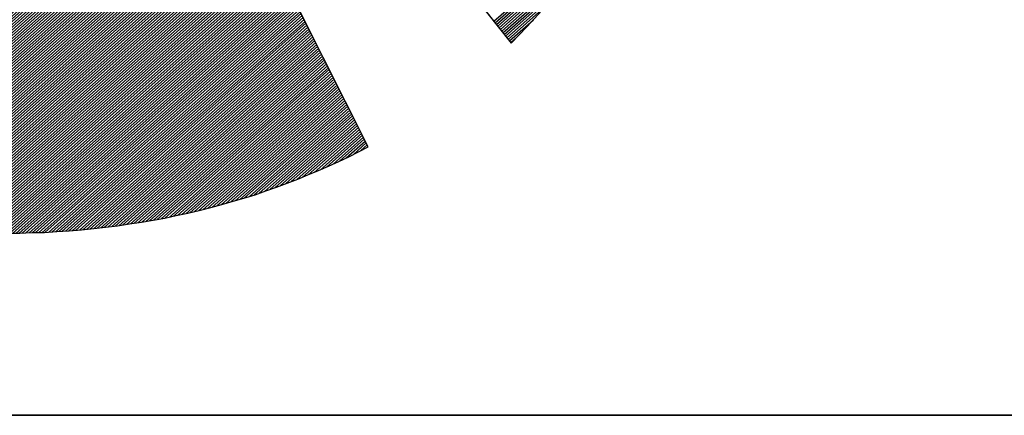
# Model space of a CAD drawing. Extents: x 7882 to 9982, y -12461 to -9491.
# Drawn here: x 8206 to 8280, y -12361 to -12331 of the extents above; entities that cross this region are included whole.
import ezdxf

# ---------------------------------------------------------------- set-up
doc = ezdxf.new("R2010")
doc.units = 0
doc.linetypes.add('DASHEDX2', pattern=[38.1, 25.4, -12.7])
doc.layers.get('0').update_dxf_attribs({"linetype": 'CONTINUOUS'})
for name, color, linetype in [('ATTRIB', 7, 'CONTINUOUS'), ('RAMME', 7, 'CONTINUOUS'), ('SKILT', 7, 'CONTINUOUS'), ('STOLPE-1', 4, 'DASHEDX2')]:
    doc.layers.add(name, color=color, linetype=linetype)
doc.styles.add('ISO', font='iso.shx')
doc.styles.add('ISO25', font='ISO3098', dxfattribs={"oblique": 0.9})
doc.styles.add('ISO35', font='ISO3098', dxfattribs={"oblique": 0.9})
doc.styles.add('ISO50', font='ISO3098', dxfattribs={"oblique": 0.9})

# ---------------------------------------------------------------- blocks, each defined once
blk = doc.blocks.new('*X10')
at = {"color": 0, "linetype": 'CONTINUOUS'}
for p, q in [((525.4472, 295.2486), (526.0342, 295.8356)), ((525.4545, 295.2382), (526.0174, 295.8012)), ((525.4618, 295.2278), (526.0004, 295.7664)), ((525.4691, 295.2175), (525.979, 295.7274)), ((525.4764, 295.2071), (525.9577, 295.6884)), ((525.4837, 295.1967), (525.936, 295.649)), ((525.491, 295.1863), (525.9101, 295.6054)), ((525.4983, 295.1759), (525.8842, 295.5618)), ((525.5056, 295.1655), (525.8535, 295.5135)), ((525.5129, 295.1552), (525.8166, 295.4589)), ((525.5202, 295.1448), (525.7767, 295.4013)), ((525.5275, 295.1344), (525.7325, 295.3395)), ((525.5348, 295.124), (525.6694, 295.2587)), ((525.5421, 295.1136), (525.5766, 295.1482))]:
    blk.add_line(p, q, dxfattribs=at)
blk = doc.blocks.new('*X11')
at = {"color": 0, "linetype": 'CONTINUOUS'}
for p, q in [((522.6698, 298.9058), (522.7266, 298.9626)), ((522.6839, 298.9376), (522.7211, 298.9748)), ((522.698, 298.9695), (522.7156, 298.9871)), ((522.599, 298.7467), (522.7539, 298.9015)), ((522.6132, 298.7785), (522.7484, 298.9137)), ((522.6273, 298.8103), (522.7429, 298.926)), ((522.6415, 298.8422), (522.7375, 298.9382)), ((522.6556, 298.874), (522.732, 298.9504)), ((522.5424, 298.6194), (522.7757, 298.8527)), ((522.5566, 298.6512), (522.7702, 298.8649)), ((522.5707, 298.683), (522.7648, 298.8771)), ((522.5849, 298.7149), (522.7593, 298.8893)), ((522.4717, 298.4603), (522.803, 298.7916)), ((522.4858, 298.4921), (522.7975, 298.8038)), ((522.5, 298.5239), (522.7921, 298.816)), ((522.5141, 298.5557), (522.7866, 298.8282)), ((522.5283, 298.5876), (522.7812, 298.8404)), ((522.4151, 298.333), (522.8248, 298.7427)), ((522.4293, 298.3648), (522.8194, 298.7549)), ((522.4434, 298.3966), (522.8139, 298.7671)), ((522.4576, 298.4284), (522.8085, 298.7794)), ((522.3444, 298.1739), (522.8521, 298.6816)), ((522.3585, 298.2057), (522.8467, 298.6938)), ((522.3727, 298.2375), (522.8412, 298.706)), ((522.3868, 298.2693), (522.8358, 298.7183)), ((522.401, 298.3012), (522.8303, 298.7305)), ((522.2878, 298.0466), (522.874, 298.6327)), ((522.3019, 298.0784), (522.8685, 298.645)), ((522.3161, 298.1102), (522.8631, 298.6572)), ((522.3302, 298.142), (522.8576, 298.6694)), ((522.2171, 297.8874), (522.9013, 298.5716)), ((522.2312, 297.9193), (522.8958, 298.5839)), ((522.2454, 297.9511), (522.8904, 298.5961)), ((522.2595, 297.9829), (522.8849, 298.6083)), ((522.2736, 298.0147), (522.8794, 298.6205)), ((522.1605, 297.7601), (522.9231, 298.5228)), ((522.1746, 297.792), (522.9177, 298.535)), ((522.1888, 297.8238), (522.9122, 298.5472)), ((522.2029, 297.8556), (522.9067, 298.5594)), ((522.0897, 297.601), (522.9504, 298.4617)), ((522.1039, 297.6328), (522.945, 298.4739)), ((522.118, 297.6647), (522.9395, 298.4861)), ((522.1322, 297.6965), (522.934, 298.4983)), ((522.1463, 297.7283), (522.9286, 298.5106)), ((522.019, 297.4419), (522.9777, 298.4006)), ((522.0332, 297.4737), (522.9723, 298.4128)), ((522.0473, 297.5055), (522.9668, 298.425)), ((522.0615, 297.5374), (522.9613, 298.4373)), ((522.0756, 297.5692), (522.9559, 298.4495)), ((521.9624, 297.3146), (522.9996, 298.3517)), ((521.9766, 297.3464), (522.9941, 298.3639)), ((521.9907, 297.3783), (522.9886, 298.3762)), ((522.0049, 297.4101), (522.9832, 298.3884)), ((521.8917, 297.1555), (523.0269, 298.2906)), ((521.9058, 297.1873), (523.0214, 298.3029)), ((521.92, 297.2191), (523.0159, 298.3151)), ((521.9341, 297.251), (523.0105, 298.3273)), ((521.9483, 297.2828), (523.005, 298.3395)), ((521.8351, 297.0282), (523.0487, 298.2418)), ((521.8493, 297.06), (523.0432, 298.254)), ((521.8634, 297.0918), (523.0378, 298.2662)), ((521.8775, 297.1237), (523.0323, 298.2784)), ((521.7644, 296.8691), (523.076, 298.1807)), ((521.7785, 296.9009), (523.0705, 298.1929)), ((521.7927, 296.9327), (523.0651, 298.2051)), ((521.8068, 296.9645), (523.0596, 298.2173)), ((521.821, 296.9964), (523.0542, 298.2296)), ((521.7078, 296.7418), (523.0978, 298.1318)), ((521.7219, 296.7736), (523.0924, 298.144)), ((521.7361, 296.8054), (523.0869, 298.1562)), ((521.7502, 296.8372), (523.0815, 298.1685)), ((521.6371, 296.5826), (523.1251, 298.0707)), ((521.6512, 296.6145), (523.1197, 298.0829)), ((521.6654, 296.6463), (523.1142, 298.0952)), ((521.6795, 296.6781), (523.1088, 298.1074)), ((521.6936, 296.7099), (523.1033, 298.1196)), ((521.5805, 296.4554), (523.147, 298.0218)), ((521.5946, 296.4872), (523.1415, 298.0341)), ((521.6088, 296.519), (523.136, 298.0463)), ((521.6229, 296.5508), (523.1306, 298.0585)), ((521.5097, 296.2962), (523.1743, 297.9608)), ((521.5239, 296.3281), (523.1688, 297.973)), ((521.538, 296.3599), (523.1633, 297.9852)), ((521.5522, 296.3917), (523.1579, 297.9974)), ((521.5663, 296.4235), (523.1524, 298.0096)), ((521.4532, 296.1689), (523.1961, 297.9119)), ((521.4673, 296.2008), (523.1906, 297.9241)), ((521.4814, 296.2326), (523.1852, 297.9363)), ((521.4956, 296.2644), (523.1797, 297.9485)), ((521.3824, 296.0098), (523.2234, 297.8508)), ((521.3966, 296.0416), (523.2179, 297.863)), ((521.4107, 296.0735), (523.2125, 297.8752)), ((521.4249, 296.1053), (523.207, 297.8875)), ((521.439, 296.1371), (523.2016, 297.8997)), ((521.3258, 295.8825), (523.2452, 297.8019)), ((521.34, 295.9143), (523.2398, 297.8141)), ((521.3541, 295.9462), (523.2343, 297.8264)), ((521.3683, 295.978), (523.2289, 297.8386)), ((521.2551, 295.7234), (523.2725, 297.7408)), ((521.2692, 295.7552), (523.2671, 297.7531)), ((521.2834, 295.787), (523.2616, 297.7653)), ((521.2975, 295.8189), (523.2562, 297.7775)), ((521.3117, 295.8507), (523.2507, 297.7897)), ((521.1985, 295.5961), (523.2944, 297.692)), ((521.2127, 295.6279), (523.2889, 297.7042)), ((521.2268, 295.6597), (523.2835, 297.7164)), ((521.241, 295.6916), (523.278, 297.7286)), ((521.1278, 295.437), (523.3217, 297.6309)), ((521.1419, 295.4688), (523.3162, 297.6431)), ((521.1561, 295.5006), (523.3108, 297.6553)), ((521.1702, 295.5324), (523.3053, 297.6675)), ((521.1844, 295.5643), (523.2998, 297.6798)), ((521.0712, 295.3097), (523.3435, 297.582)), ((521.0853, 295.3415), (523.3381, 297.5942)), ((521.0995, 295.3733), (523.3326, 297.6064)), ((521.1136, 295.4052), (523.3271, 297.6187)), ((521.0005, 295.1506), (523.3708, 297.5209)), ((521.0146, 295.1824), (523.3654, 297.5331)), ((521.0288, 295.2142), (523.3599, 297.5454)), ((521.0429, 295.246), (523.3544, 297.5576)), ((521.0571, 295.2779), (523.349, 297.5698)), ((520.9439, 295.0233), (523.3927, 297.472)), ((520.958, 295.0551), (523.3872, 297.4843)), ((520.9722, 295.0869), (523.3817, 297.4965)), ((520.9863, 295.1187), (523.3763, 297.5087)), ((520.8731, 294.8641), (523.42, 297.411)), ((520.8873, 294.896), (523.4145, 297.4232)), ((520.9014, 294.9278), (523.409, 297.4354)), ((520.9156, 294.9596), (523.4036, 297.4476)), ((520.9297, 294.9914), (523.3981, 297.4598)), ((520.8024, 294.705), (523.4473, 297.3499)), ((520.8166, 294.7368), (523.4418, 297.3621)), ((520.8307, 294.7687), (523.4363, 297.3743)), ((520.8449, 294.8005), (523.4309, 297.3865)), ((520.859, 294.8323), (523.4254, 297.3987)), ((520.7458, 294.5777), (523.4691, 297.301)), ((520.76, 294.6095), (523.4636, 297.3132)), ((520.7741, 294.6414), (523.4582, 297.3254)), ((520.7883, 294.6732), (523.4527, 297.3377)), ((520.6906, 294.4517), (523.4909, 297.2521)), ((520.7018, 294.4453), (523.4964, 297.2399)), ((520.7034, 294.4823), (523.4855, 297.2643)), ((520.7175, 294.5141), (523.48, 297.2766)), ((520.7317, 294.5459), (523.4746, 297.2888)), ((520.7131, 294.4389), (523.5019, 297.2277)), ((520.7243, 294.4325), (523.5073, 297.2155)), ((520.7356, 294.426), (523.5128, 297.2033)), ((520.7468, 294.4196), (523.5182, 297.191)), ((520.7581, 294.4132), (523.5237, 297.1788)), ((520.7693, 294.4068), (523.5292, 297.1666)), ((520.7806, 294.4003), (523.5346, 297.1544)), ((520.7918, 294.3939), (523.5401, 297.1422)), ((520.8032, 294.3876), (523.5455, 297.13)), ((520.8147, 294.3815), (523.551, 297.1177)), ((520.8263, 294.3754), (523.5565, 297.1055)), ((520.8379, 294.3693), (523.5619, 297.0933)), ((520.8495, 294.3632), (523.5674, 297.0811)), ((520.8611, 294.3571), (523.5728, 297.0689)), ((520.8728, 294.3511), (523.5783, 297.0566)), ((520.8844, 294.3451), (523.5838, 297.0444)), ((520.8961, 294.3391), (523.5892, 297.0322)), ((520.9078, 294.3331), (523.5947, 297.02)), ((520.9195, 294.3272), (523.6001, 297.0078)), ((520.9313, 294.3213), (523.6056, 296.9956)), ((520.9431, 294.3154), (523.6111, 296.9833)), ((520.9549, 294.3095), (523.6165, 296.9711)), ((520.9667, 294.3036), (523.622, 296.9589)), ((520.9786, 294.2979), (523.6274, 296.9467)), ((520.9906, 294.2922), (523.6329, 296.9345)), ((521.0026, 294.2865), (523.6384, 296.9222)), ((521.0146, 294.2808), (523.6438, 296.91)), ((521.0266, 294.2752), (523.6493, 296.8978)), ((521.0387, 294.2696), (523.6547, 296.8856)), ((521.0508, 294.264), (523.6602, 296.8734)), ((521.063, 294.2585), (523.6657, 296.8612)), ((521.0751, 294.2529), (523.6711, 296.8489)), ((521.0872, 294.2474), (523.6766, 296.8367)), ((521.0997, 294.2421), (523.682, 296.8245)), ((521.1121, 294.2369), (523.6875, 296.8123)), ((521.1245, 294.2317), (523.693, 296.8001)), ((521.137, 294.2264), (523.6984, 296.7879)), ((521.1494, 294.2212), (523.7039, 296.7756)), ((521.1619, 294.2159), (523.7093, 296.7634)), ((521.1743, 294.2107), (523.7148, 296.7512)), ((521.1867, 294.2055), (523.7203, 296.739)), ((521.1992, 294.2002), (523.7257, 296.7268)), ((521.2118, 294.1952), (523.7312, 296.7145)), ((521.2246, 294.1903), (523.7366, 296.7023)), ((521.2374, 294.1854), (523.7421, 296.6901)), ((521.2501, 294.1805), (523.7476, 296.6779)), ((521.2629, 294.1756), (523.753, 296.6657)), ((521.2757, 294.1707), (523.7585, 296.6535)), ((521.2884, 294.1657), (523.7639, 296.6412)), ((521.3012, 294.1608), (523.7694, 296.629)), ((521.314, 294.1559), (523.7749, 296.6168)), ((521.3268, 294.151), (523.7803, 296.6046)), ((521.3399, 294.1465), (523.7858, 296.5924)), ((521.353, 294.1419), (523.7912, 296.5802)), ((521.3661, 294.1373), (523.7967, 296.5679)), ((521.3792, 294.1327), (523.8022, 296.5557)), ((521.3922, 294.1281), (523.8076, 296.5435)), ((521.4052, 294.1234), (523.8131, 296.5313)), ((521.4182, 294.1188), (523.8185, 296.5191)), ((521.4312, 294.1141), (523.824, 296.5068)), ((521.4443, 294.1094), (523.8295, 296.4946)), ((521.4577, 294.1052), (523.8349, 296.4824)), ((521.4713, 294.1011), (523.8404, 296.4702)), ((521.4849, 294.097), (523.8458, 296.458)), ((521.4985, 294.0929), (523.8513, 296.4458)), ((521.5121, 294.0889), (523.8568, 296.4335)), ((521.5258, 294.0849), (523.8622, 296.4213)), ((521.5394, 294.0809), (523.8677, 296.4091)), ((521.5531, 294.0769), (523.8731, 296.3969)), ((521.5668, 294.0728), (523.8786, 296.3847)), ((521.5805, 294.0688), (523.8841, 296.3724)), ((521.5941, 294.0648), (523.8895, 296.3602)), ((521.6078, 294.0608), (523.895, 296.348)), ((521.6215, 294.0568), (523.9004, 296.3358)), ((521.6352, 294.0528), (523.9059, 296.3236)), ((521.649, 294.049), (523.9114, 296.3114)), ((521.663, 294.0453), (523.9168, 296.2991)), ((521.6769, 294.0416), (523.9223, 296.2869)), ((521.6909, 294.0378), (523.9277, 296.2747)), ((521.7048, 294.0341), (523.9332, 296.2625)), ((521.7191, 294.0307), (523.9387, 296.2503)), ((521.7333, 294.0272), (523.9441, 296.2381)), ((521.7475, 294.0237), (523.9496, 296.2258)), ((521.7617, 294.0203), (523.955, 296.2136)), ((521.7759, 294.0169), (523.9605, 296.2014)), ((521.7902, 294.0135), (523.966, 296.1892)), ((521.8045, 294.0101), (523.9714, 296.177)), ((521.8188, 294.0067), (523.9769, 296.1647)), ((521.8331, 294.0033), (523.9823, 296.1525)), ((521.8477, 294.0002), (523.9878, 296.1403)), ((521.8622, 293.9971), (523.9933, 296.1281)), ((521.8768, 293.9939), (523.9987, 296.1159)), ((521.8913, 293.9908), (524.0042, 296.1037)), ((521.9061, 293.9879), (524.0096, 296.0914)), ((521.9209, 293.9851), (524.0151, 296.0792)), ((521.9358, 293.9822), (524.0206, 296.067)), ((521.9506, 293.9794), (524.026, 296.0548)), ((521.9656, 293.9767), (524.0315, 296.0426)), ((521.9808, 293.9742), (524.0369, 296.0304)), ((521.996, 293.9717), (524.0424, 296.0181)), ((522.0112, 293.9692), (524.0479, 296.0059)), ((522.0264, 293.9668), (524.0533, 295.9937)), ((522.0416, 293.9643), (524.0588, 295.9815)), ((522.0568, 293.9618), (524.0642, 295.9693)), ((522.072, 293.9593), (524.0697, 295.957)), ((522.0872, 293.9569), (524.0752, 295.9448)), ((522.1025, 293.9545), (524.0806, 295.9326)), ((522.118, 293.9524), (524.0861, 295.9204)), ((522.1335, 293.9502), (524.0915, 295.9082)), ((522.1491, 293.948), (524.097, 295.896)), ((522.1646, 293.9459), (524.1025, 295.8837)), ((522.1801, 293.9437), (524.1079, 295.8715)), ((522.1957, 293.9416), (524.1134, 295.8593)), ((522.2112, 293.9395), (524.1188, 295.8471)), ((522.2268, 293.9374), (524.1243, 295.8349)), ((522.2426, 293.9355), (524.1298, 295.8226)), ((522.2584, 293.9336), (524.1352, 295.8104)), ((522.2742, 293.9318), (524.1407, 295.7982)), ((522.2901, 293.9299), (524.1461, 295.786)), ((522.3061, 293.9283), (524.1516, 295.7738)), ((522.3223, 293.9268), (524.1571, 295.7616)), ((522.3385, 293.9253), (524.1625, 295.7493)), ((522.3547, 293.9239), (524.168, 295.7371)), ((522.371, 293.9225), (524.1734, 295.7249)), ((522.3875, 293.9213), (524.1789, 295.7127)), ((522.4041, 293.9202), (524.1843, 295.7005)), ((522.4206, 293.9191), (524.1898, 295.6883)), ((522.4372, 293.918), (524.1953, 295.676)), ((522.4538, 293.9169), (524.2007, 295.6638)), ((522.4703, 293.9157), (524.2062, 295.6516)), ((522.4869, 293.9146), (524.2116, 295.6394)), ((522.5035, 293.9135), (524.2171, 295.6272)), ((522.5207, 293.9131), (524.2226, 295.6149)), ((522.538, 293.9127), (524.228, 295.6027)), ((522.5553, 293.9123), (524.2335, 295.5905)), ((522.5725, 293.9119), (524.2389, 295.5783)), ((522.5895, 293.9112), (524.2444, 295.5661)), ((522.6064, 293.9104), (524.2499, 295.5539)), ((522.6233, 293.9097), (524.2553, 295.5416)), ((522.6403, 293.9089), (524.2608, 295.5294)), ((522.6578, 293.9088), (524.2662, 295.5172)), ((522.6755, 293.9088), (524.2717, 295.505)), ((522.6931, 293.9088), (524.2772, 295.4928)), ((522.7108, 293.9088), (524.2826, 295.4806)), ((522.7285, 293.9088), (524.2881, 295.4683)), ((522.7462, 293.9088), (524.2935, 295.4561)), ((522.7639, 293.9088), (524.299, 295.4439)), ((522.7815, 293.9088), (524.3045, 295.4317)), ((522.7999, 293.9095), (524.3099, 295.4195)), ((522.8184, 293.9103), (524.3154, 295.4072)), ((522.8369, 293.9111), (524.3208, 295.395)), ((522.8554, 293.9119), (524.3263, 295.3828)), ((522.8735, 293.9123), (524.3318, 295.3706)), ((522.8916, 293.9127), (524.3372, 295.3584)), ((522.9096, 293.9131), (524.3427, 295.3462)), ((522.9279, 293.9137), (524.3481, 295.3339)), ((522.9469, 293.915), (524.3536, 295.3217)), ((522.9658, 293.9163), (524.3591, 295.3095)), ((522.9848, 293.9176), (524.3645, 295.2973)), ((523.0038, 293.9188), (524.37, 295.2851)), ((523.0227, 293.9201), (524.3754, 295.2728)), ((523.0416, 293.9214), (524.3809, 295.2606)), ((523.0606, 293.9226), (524.3864, 295.2484)), ((523.08, 293.9243), (524.3918, 295.2362)), ((523.0994, 293.9261), (524.3973, 295.224)), ((523.1189, 293.9279), (524.4027, 295.2118)), ((523.1385, 293.9298), (524.4082, 295.1995)), ((523.1584, 293.9321), (524.4137, 295.1873)), ((523.1784, 293.9344), (524.4191, 295.1751)), ((523.1983, 293.9366), (524.4246, 295.1629)), ((523.2188, 293.9395), (524.43, 295.1507)), ((523.2394, 293.9423), (524.4355, 295.1385)), ((523.2599, 293.9452), (524.441, 295.1262)), ((523.2805, 293.9481), (524.4464, 295.114)), ((523.301, 293.9509), (524.4519, 295.1018)), ((523.3216, 293.9538), (524.4573, 295.0896)), ((523.3423, 293.9569), (524.4628, 295.0774)), ((523.3635, 293.9603), (524.4683, 295.0651)), ((523.3846, 293.9638), (524.4737, 295.0529)), ((523.4057, 293.9672), (524.4792, 295.0407)), ((523.4268, 293.9706), (524.4846, 295.0285)), ((523.4479, 293.9741), (524.4901, 295.0163)), ((523.4691, 293.9776), (524.4956, 295.0041)), ((523.4916, 293.9825), (524.501, 294.9918)), ((523.5141, 293.9873), (524.5065, 294.9796)), ((523.5365, 293.992), (524.5119, 294.9674)), ((523.5582, 293.996), (524.5174, 294.9552)), ((523.5799, 294), (524.5229, 294.943)), ((523.6018, 294.0042), (524.5283, 294.9308)), ((523.6252, 294.0099), (524.5338, 294.9185)), ((523.6486, 294.0156), (524.5392, 294.9063)), ((523.6719, 294.0213), (524.5447, 294.8941)), ((523.6951, 294.0268), (524.5502, 294.8819)), ((523.7183, 294.0323), (524.5556, 294.8697)), ((523.742, 294.0384), (524.5611, 294.8574)), ((523.7662, 294.0449), (524.5665, 294.8452)), ((523.7903, 294.0513), (524.572, 294.833)), ((523.8152, 294.0586), (524.5775, 294.8208)), ((523.8402, 294.0659), (524.5829, 294.8086)), ((523.8653, 294.0733), (524.5884, 294.7964)), ((523.8906, 294.0809), (524.5938, 294.7841)), ((523.9158, 294.0884), (524.5993, 294.7719)), ((523.9416, 294.0966), (524.6048, 294.7597)), ((523.9675, 294.1048), (524.6102, 294.7475)), ((523.9937, 294.1132), (524.6157, 294.7353)), ((524.0202, 294.1221), (524.6211, 294.723)), ((524.0468, 294.131), (524.6266, 294.7108)), ((524.074, 294.1405), (524.6321, 294.6986)), ((524.1012, 294.15), (524.6375, 294.6864)), ((524.1296, 294.1608), (524.643, 294.6742)), ((524.1584, 294.1719), (524.6484, 294.662)), ((524.188, 294.1838), (524.6539, 294.6497)), ((524.218, 294.1961), (524.6594, 294.6375)), ((524.2483, 294.2088), (524.6648, 294.6253)), ((524.2789, 294.2217), (524.6703, 294.6131)), ((524.3094, 294.2345), (524.6757, 294.6009)), ((524.3399, 294.2474), (524.6812, 294.5887)), ((524.3723, 294.262), (524.6867, 294.5764)), ((524.405, 294.2771), (524.6921, 294.5642)), ((524.4386, 294.293), (524.6976, 294.552)), ((524.4727, 294.3095), (524.703, 294.5398)), ((524.5081, 294.3271), (524.7085, 294.5276)), ((524.5441, 294.3455), (524.714, 294.5153)), ((524.5806, 294.3643), (524.7194, 294.5031)), ((524.618, 294.3841), (524.7249, 294.4909)), ((524.6579, 294.4062), (524.7303, 294.4787)), ((524.7, 294.4307), (524.7358, 294.4665))]:
    blk.add_line(p, q, dxfattribs=at)
blk = doc.blocks.new('A$C5A634891')
at = {"color": 11, "linetype": 'CONTINUOUS'}
for p, q in [((6.4537, 7.5562, 2999.8817), (9.8049, 2.7852, 2999.8817)), ((6.4537, 7.5562, 3000), (9.8049, 2.7852, 3000)), ((6.4537, 7.5562, 3000), (9.8049, 2.7852, 3000)), ((6.4537, 7.5562, 3000), (9.8049, 2.7852, 3000)), ((8.8548, 2.01, 2999.8817), (6.4537, 7.3831, 2999.8817)), ((8.8548, 2.01, 3000), (6.4551, 7.3798, 3000)), ((9.9099, 2.9068, 2999.8817), (10.0093, 3.0301, 2999.8817)), ((9.9099, 2.9068, 3000), (10.0093, 3.0301, 3000)), ((9.9099, 2.9068, 3000), (10.0093, 3.0301, 3000)), ((9.9099, 2.9068, 3000), (10.0093, 3.0301, 3000)), ((9.8049, 2.7852, 2999.8817), (9.9099, 2.9068, 2999.8817)), ((9.8049, 2.7852, 3000), (9.9099, 2.9068, 3000)), ((9.8049, 2.7852, 3000), (9.9099, 2.9068, 3000)), ((9.8049, 2.7852, 3000), (9.9099, 2.9068, 3000)), ((8.7259, 1.9345, 2999.8817), (8.7903, 1.9714, 2999.8817)), ((8.7259, 1.9345, 3000), (8.7903, 1.9714, 3000)), ((8.7903, 1.9714, 2999.8817), (8.8548, 2.01, 2999.8817)), ((8.7903, 1.9714, 3000), (8.8548, 2.01, 3000)), ((8.5915, 1.8646, 2999.8817), (8.6596, 1.8995, 2999.8817)), ((8.5915, 1.8646, 3000), (8.6596, 1.8995, 3000)), ((8.6596, 1.8995, 2999.8817), (8.7259, 1.9345, 2999.8817)), ((8.6596, 1.8995, 3000), (8.7259, 1.9345, 3000)), ((8.4552, 1.7983, 2999.8817), (8.5252, 1.8314, 2999.8817)), ((8.4552, 1.7983, 3000), (8.5252, 1.8314, 3000)), ((8.5252, 1.8314, 2999.8817), (8.5915, 1.8646, 2999.8817)), ((8.5252, 1.8314, 3000), (8.5915, 1.8646, 3000)), ((8.3171, 1.7375, 2999.8817), (8.3871, 1.767, 2999.8817)), ((8.3171, 1.7375, 3000), (8.3871, 1.767, 3000)), ((8.3871, 1.767, 2999.8817), (8.4552, 1.7983, 2999.8817)), ((8.3871, 1.767, 3000), (8.4552, 1.7983, 3000)), ((8.1753, 1.6786, 2999.8817), (8.2471, 1.708, 2999.8817)), ((8.1753, 1.6786, 3000), (8.2471, 1.708, 3000)), ((8.2471, 1.708, 2999.8817), (8.3171, 1.7375, 2999.8817)), ((8.2471, 1.708, 3000), (8.3171, 1.7375, 3000)), ((8.0299, 1.6252, 2999.8817), (8.1035, 1.651, 2999.8817)), ((8.0299, 1.6252, 3000), (8.1035, 1.651, 3000)), ((8.1035, 1.651, 2999.8817), (8.1753, 1.6786, 2999.8817)), ((8.1035, 1.651, 3000), (8.1753, 1.6786, 3000)), ((7.8089, 1.5552, 2999.8817), (7.8826, 1.5773, 2999.8817)), ((7.8089, 1.5552, 3000), (7.8826, 1.5773, 3000)), ((7.8826, 1.5773, 2999.8817), (7.9581, 1.6012, 2999.8817)), ((7.8826, 1.5773, 3000), (7.9581, 1.6012, 3000)), ((7.9581, 1.6012, 2999.8817), (8.0299, 1.6252, 2999.8817)), ((7.9581, 1.6012, 3000), (8.0299, 1.6252, 3000)), ((7.5806, 1.4944, 2999.8817), (7.6579, 1.5129, 2999.8817)), ((7.5806, 1.4944, 3000), (7.6579, 1.5129, 3000)), ((7.6579, 1.5129, 2999.8817), (7.7334, 1.5331, 2999.8817)), ((7.6579, 1.5129, 3000), (7.7334, 1.5331, 3000)), ((7.7334, 1.5331, 2999.8817), (7.8089, 1.5552, 2999.8817)), ((7.7334, 1.5331, 3000), (7.8089, 1.5552, 3000)), ((7.2694, 1.4318, 2999.8817), (7.3486, 1.4447, 2999.8817)), ((7.2694, 1.4318, 3000), (7.3486, 1.4447, 3000)), ((7.3486, 1.4447, 2999.8817), (7.4259, 1.4613, 2999.8817)), ((7.3486, 1.4447, 3000), (7.4259, 1.4613, 3000)), ((7.4259, 1.4613, 2999.8817), (7.5051, 1.476, 2999.8817)), ((7.4259, 1.4613, 3000), (7.5051, 1.476, 3000)), ((7.5051, 1.476, 2999.8817), (7.5806, 1.4944, 2999.8817)), ((7.5051, 1.476, 3000), (7.5806, 1.4944, 3000)), ((6.7059, 1.3692, 2999.8817), (6.7869, 1.3748, 2999.8817)), ((6.7059, 1.3692, 3000), (6.7869, 1.3748, 3000)), ((6.7869, 1.3748, 2999.8817), (6.8698, 1.3803, 2999.8817)), ((6.7869, 1.3748, 3000), (6.8698, 1.3803, 3000)), ((6.8698, 1.3803, 2999.8817), (6.9508, 1.3876, 2999.8817)), ((6.8698, 1.3803, 3000), (6.9508, 1.3876, 3000)), ((6.9508, 1.3876, 2999.8817), (7.0318, 1.3969, 2999.8817)), ((6.9508, 1.3876, 3000), (7.0318, 1.3969, 3000)), ((7.0318, 1.3969, 2999.8817), (7.111, 1.4079, 2999.8817)), ((7.0318, 1.3969, 3000), (7.111, 1.4079, 3000)), ((7.111, 1.4079, 2999.8817), (7.1902, 1.4189, 2999.8817)), ((7.111, 1.4079, 3000), (7.1902, 1.4189, 3000)), ((7.1902, 1.4189, 2999.8817), (7.2694, 1.4318, 2999.8817)), ((7.1902, 1.4189, 3000), (7.2694, 1.4318, 3000)), ((6.4573, 1.3637, 2999.8817), (6.5402, 1.3637, 2999.8817)), ((6.5402, 1.3637, 2999.8817), (6.6231, 1.3674, 2999.8817)), ((6.5402, 1.3637, 3000), (6.6231, 1.3674, 3000)), ((6.6231, 1.3674, 2999.8817), (6.7059, 1.3692, 2999.8817)), ((6.6231, 1.3674, 3000), (6.7059, 1.3692, 3000))]:
    blk.add_line(p, q, dxfattribs=at)
at = {"color": 5, "linetype": 'CONTINUOUS'}
blk.add_line((0, 0, 3000), (150.3451, 0, 3000), dxfattribs=at)
at = {"color": 11, "linetype": 'CONTINUOUS', "elevation": 3000}
for points in [[(6.4537, 7.5562), (9.8049, 2.7852), (9.9099, 2.9068), (10.0093, 3.0301)], [(6.4537, 7.5562), (9.8049, 2.7852), (9.9099, 2.9068), (10.0093, 3.0301)], [(6.4537, 7.5562), (9.8049, 2.7852), (9.9099, 2.9068), (10.0093, 3.0301)], [(6.5402, 1.3637), (6.6231, 1.3674), (6.7059, 1.3692), (6.7869, 1.3748), (6.8698, 1.3803), (6.9508, 1.3876), (7.0318, 1.3969), (7.111, 1.4079), (7.1902, 1.4189), (7.2694, 1.4318), (7.3486, 1.4447), (7.4259, 1.4613), (7.5051, 1.476), (7.5806, 1.4944), (7.6579, 1.5129), (7.7334, 1.5331), (7.8089, 1.5552), (7.8826, 1.5773), (7.9581, 1.6012), (8.0299, 1.6252), (8.1035, 1.651), (8.1753, 1.6786), (8.2471, 1.708), (8.3171, 1.7375), (8.3871, 1.767), (8.4552, 1.7983), (8.5252, 1.8314), (8.5915, 1.8646), (8.6596, 1.8995), (8.7259, 1.9345), (8.7903, 1.9714), (8.8548, 2.01), (6.4551, 7.3798)]]:
    blk.add_lwpolyline(points, dxfattribs=at)
at = {"color": 11, "linetype": 'CONTINUOUS', "xscale": 1.182765339543855, "yscale": 1.182765339543855, "zscale": 1.182765339543855, "rotation": 359.9999999999548}
for name in ['*X10', '*X11']:
    blk.add_blockref(name, (-611.7905, -346.2614, 3000), dxfattribs=at)
at = {"color": 2, "linetype": 'CONTINUOUS'}
blk.add_attdef('TITTEL_5', (0.9377, 21.0967, 3000), '', height=1.0193, rotation=360, dxfattribs=at)
at = {"layer": 'ATTRIB', "style": 'ISO25', "oblique": 0.9}
for tag, p in [('KONT_REV_2', (118.7157, 58.9395, 3000)), ('GODK_REV_2', (134.9233, 58.9387, 3000)), ('REV_2', (1.4489, 58.5233, 3000)), ('REV_2', (15.9941, 58.5233, 3000)), ('DATO_REV_2', (85.0529, 58.5233, 3000)), ('TEGN_REV_2', (101.4685, 58.5233, 3000)), ('DATO_REV_1', (85.0529, 54.3689, 3000)), ('TEGN_REV_1', (101.4685, 54.3697, 3000)), ('KONT_REV_1', (118.7157, 54.3697, 3000)), ('GODK_REV_1', (134.9233, 54.3697, 3000)), ('REV_1', (1.4489, 53.9535, 3000)), ('REV_1', (15.9941, 53.9535, 3000))]:
    blk.add_attdef(tag, p, '', height=2.1235, rotation=360, dxfattribs=at)
at = {"layer": 'ATTRIB', "color": 2, "style": 'ISO25'}
blk.add_attdef('DATO', (121.6607, 45.4421, 3000), '', height=2.1235, rotation=360, dxfattribs=at)
at = {"layer": 'ATTRIB', "style": 'ISO35'}
for tag, p, height in [('TITTEL_1', (2.903, 42.0771, 3000), 3.3976), ('TITTEL_2', (2.903, 36.9263, 3000), 3.3976), ('MÅLEST.', (85.8874, 35.9549, 3000), 2.9729), ('TITTEL_3', (2.903, 30.4402, 3000), 2.9729), ('TITTEL_4', (2.903, 25.2894, 3000), 2.9729), ('TITTEL_6', (2.903, 15.4507, 3000), 2.9729), ('TITTEL_7', (2.903, 11.4619, 3000), 2.3783)]:
    blk.add_attdef(tag, p, '', height=height, rotation=360, dxfattribs=at)
at = {"layer": 'ATTRIB', "color": 4, "style": 'ISO50'}
blk.add_attdef('ERSTATNING_FOR', (98.0552, 15.5207, 3000), '', height=1.5289, rotation=360, dxfattribs=at)
at = {"layer": 'ATTRIB', "color": 5, "style": 'ISO'}
for tag, p in [('DOK._OG_TEGN.NR.', (88.0776, 1.8979, 3000)), ('REV_NR.', (135.4346, 1.8979, 3000))]:
    blk.add_attdef(tag, p, '', height=3.3976, rotation=360, dxfattribs=at)
blk = doc.blocks.new('A$C7F464567')
at = {"layer": 'SKILT', "xscale": 11.306, "yscale": 10.036, "zscale": 11.306}
blk.add_blockref('A$C5A634891', (0, 0), dxfattribs=at)

msp = doc.modelspace()

# ---------------------------------------------------------------- linework, layer by layer
at = {"layer": 'RAMME', "color": 5}
msp.add_line((9832.208, -12360.634), (8132.208, -12360.634), dxfattribs=at)

# ---------------------------------------------------------------- block references
at = {"layer": 'STOLPE-1'}
msp.add_blockref('A$C7F464567', (8132.208, -12360.634), dxfattribs=at)

doc.saveas('drawing.dxf')
